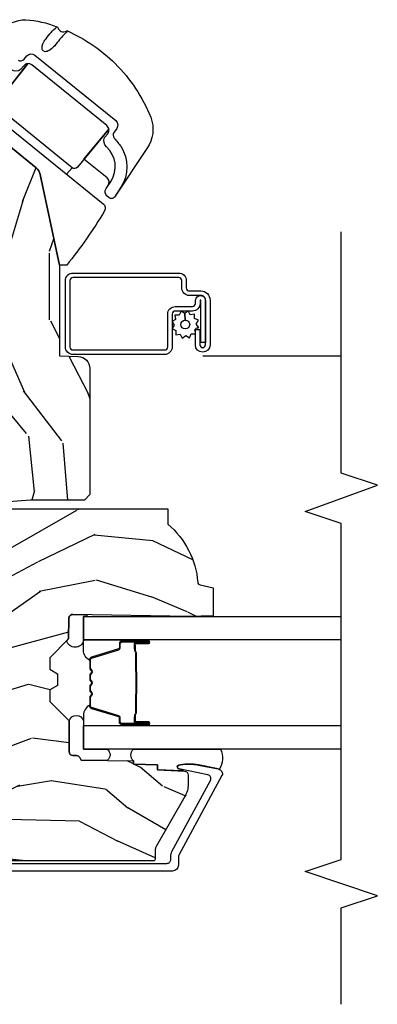
# Model space of a CAD drawing. Units: inches. Extents: x 0.6 to 63.2, y 1.8 to 39.3.
# Drawn here: x 8.8 to 10.7, y 18.8 to 23.8 of the extents above; entities that cross this region are included whole.
import ezdxf

# ---------------------------------------------------------------- set-up
doc = ezdxf.new("R2010")
doc.units = ezdxf.units.IN
doc.header["$MEASUREMENT"] = 0
for name, color, linetype in [('ZP-ANNO-MARK', 9, 'Continuous'), ('ZP-SECT-ALUM', 63, 'Continuous'), ('ZP-SECT-GLAS', 153, 'Continuous'), ('ZP-SECT-HDWR', 53, 'Continuous'), ('ZP-SECT-SCRN', 234, 'Screen'), ('ZP-SECT-SEAL', 8, 'Continuous'), ('ZP-SECT-WDHA', 11, 'Continuous'), ('ZP-SECT-WOOD', 104, 'Continuous'), ('ZP-SECT-WSTP', 40, 'Continuous')]:
    doc.layers.add(name, color=color, linetype=linetype)
doc.linetypes.add('Screen', pattern='A,0.0625,-0.09375,[133,ltypeshp.shx,S=0.0375,R=0,X=-0.0625,Y=0],-0.0625,0.03125', length=0.25)

# ---------------------------------------------------------------- blocks, each defined once
blk = doc.blocks.new('01CS AS RES C AW PF PT (11-16 IG) V J O')
at = {"layer": 'ZP-SECT-WDHA'}
h = blk.add_hatch(dxfattribs=at)
h.set_pattern_fill('WOOD3', color=256, scale=2, angle=73, pattern_type=2)
h.set_pattern_definition([(68.23640000000003, (-0.4960984339538755, 0.9931815090138869), (-8.34477137446781, -20.45396798290167), [0.240832, -23.842358]), (84.30990000000001, (-0.406803129701153, 1.216847216350558), (0.42636909446815, 8.235181511295936), [0.305942, -9.892097999999997]), (118, (-0.3764699036421177, 1.521280945422837), (-1.912610103781079, 0.5847435903937088), [0.226274, -2.602152]), (119.8476, (-0.4826991918405668, 1.721069179132562), (-20.50272857977592, 35.5476882888315), [0.4386339999999993, -43.4247899999999]), (85.9946, (-0.7010052023319134, 2.101519551432744), (-1.437476743240215, -18.38297247813528), [0.2668339999999993, -26.41649399999995]), (73, (-0.6823668444617823, 2.3677010902665), (-1.327866102480597, 2.497352921371544), [0.5, -1.5]), (63.53769999999998, (-0.5361809921004124, 2.845853468248023), (-4.836323452587551, -8.978306718050995), [0.24331, -11.922214]), (67.28939999999999, (-1.012503002173914, 1.151062229564168), (-7.175302374271586, -16.6287403265194), [0.200998, -19.898754]), (73, (-0.9349025661101038, 1.336475746662316), (-1.327866102480597, 2.497352921371544), [0.3, -1.7]), (101.3008, (-0.8471910546932832, 1.623367173451228), (-5.043499394239715, 24.54716094300748), [0.295296, -29.23435]), (125.125, (-0.9050570773001994, 1.912938448662799), (7.224071108844608, -10.57415813511433), [0.45607, -22.347438]), (112.2894, (-1.167462712124518, 2.285957594032637), (-6.054586024953073, 14.3993751268171), [0.2842539999999993, -28.14108799999996]), (79.34020000000001, (-1.275275793158868, 2.548971547194597), (2.76533439438243, 15.88561928555967), [0.362216, -17.748554]), (61.11129999999999, (-1.208274169697205, 2.904936127530206), (-13.92425483963839, -25.02229161617254), [0.38833, -38.444646]), (66.29019999999998, (-1.605411950870994, 1.332332686492264), (7.175289077572959, 16.62874768410002), [0.342344, -33.89214000000001]), (76.3665, (-1.467753381026739, 1.645781435330789), (7.44326367411108, 31.18650071420278), [0.340588, -33.718186]), (106.6901, (-1.387473096540269, 1.976772486452674), (0.7431255040166725, -4.409962367830814), [0.360556, -6.850547999999999]), (120.4895999999999, (-1.491022536316052, 2.322138254186128), (-15.19129255384613, 25.55825994297176), [0.325576, -32.232064]), (87.9314, (-1.656213902708181, 2.602694509631454), (0.6943551067665528, 22.79293410148564), [0.310484, -30.737866]), (73, (-1.645006771768407, 2.912975672798182), (-1.327866102480597, 2.497352921371544), [0.24, -1.759999999999999]), (60.00539999999999, (-1.574837562634947, 3.142488814229309), (9.087905524651106, 16.04400167334359), [0.266834, -26.416494]), (73, (0.0103156400016573, 1.486684078105241), (-1.327866102480597, 2.497352921371544), [0, -2]), (296.1524, (-0.1947117094648831, 1.842160921191712), (-18.00538888531858, 36.87554735843706), [0.4386340000000001, -43.42478999999999]), (279.5651, (-1.913988740113325, 2.03317529731219), (1.327869099233074, -2.497352076502218), [0.1788859999999996, -4.293249999999987]), (261.1301, (-1.884263832391916, 1.856776799980288), (-1.595852046107206, -12.06039967677669), [0.282842, -13.859292]), (229.8014, (-1.927875719475764, 1.577316600121733), (-6.748938448303023, -8.393559450670804), [0.152316, -15.07923]), (99.56509999999996, (-0.1947117094648831, 1.842160921191712), (-1.327869099233074, 2.497352076502219), [0.2236059999999999, -4.248529999999998]), (79.7098, (-0.2318678441166426, 2.062659042856594), (-3.350093459302556, -17.79822734718652), [0.342344, -33.89214000000001]), (62.87529999999996, (-0.1707136547494343, 2.399497528072934), (15.67848221527704, 30.76012413734089), [0.568858, -56.316992]), (62.69520000000002, (-0.285711387642003, 0.9288597339748889), (5.421060729349783, 10.89091849633434), [0.223606, -22.137072]), (88.5241, (-0.1831374223644815, 1.127551912097843), (-0.6943538178398221, -22.79293551970828), [0.37363, -36.989452]), (115.8789, (-0.1735140842606029, 1.501058794716811), (15.34964888471387, -31.88084594068392), [0.3821, -37.827846]), (107.6952, (-0.3402892434886198, 1.844840769614371), (-7.540852312839224, 23.21929303946757), [0.316228, -31.306548]), (82.4623, (-0.4364074563340524, 2.146106913014854), (1.01111154669365, 10.14779136076372), [0.364966, -11.80056]), (66.41809999999998, (-0.3885319279916501, 2.507918927444912), (-13.76583238823937, -31.34488541092399), [0.52345, -51.82155999999999]), (64.86989999999992, (-0.7638637656235261, 1.075045586336258), (-5.421068605812717, -10.89091361125097), [0.282842, -13.859292]), (84.30990000000001, (-0.6437474980626376, 1.331116049816998), (0.42636909446815, 8.235181511295936), [0.305942, -9.892097999999997]), (115.5104, (-0.6134142720035954, 1.63554977888927), (12.6938947911933, -26.88614988798455), [0.325576, -32.232064]), (118, (-0.7536321091820071, 1.929384695359402), (-1.912610103781079, 0.5847435903937088), [0.367696, -2.460732]), (90.35399999999983, (-0.9262547025044796, 2.2540405751377), (0.0487620292280573, -27.20289793979688), [0.335262, -33.190848]), (69.63350000000003, (-0.9283262325895123, 2.589295267518146), (-11.26852463519538, -30.01700107381326), [0.340588, -33.718186]), (55.89729999999996, (-0.8097937578645186, 2.908591450451126), (11.58525502309056, 17.37187083675603), [0.27203, -26.930912]), (64.2538, (-1.242016143605042, 1.221231438697621), (6.005821017315287, 12.80351945054413), [0.263058, -26.042834]), (87.9314, (-1.127747310138602, 1.458175807059106), (0.6943551067665528, 22.79293410148564), [0.310484, -30.737866]), (105.0054, (-1.116540179198828, 1.768456970225834), (2.814114219735262, -11.31727641611973), [0.37736, -18.490604]), (122.8991, (-1.214242184880163, 2.13294883307855), (18.43175097613515, -28.64036637139408), [0.49679, -49.18217999999999]), (88.94539999999999, (-1.484079046634832, 2.550067602781361), (-0.4263644116476313, -8.235181634652655), [0.291204, -14.269016]), (66.99100000000001, (-1.478719349789514, 2.841222670828827), (7.760042155334039, 18.54135163249375), [0.3821, -37.827846]), (49.80139999999996, (-1.329365911756354, 3.192923609905875), (6.748938448303025, 8.393559450670802), [0.152316, -15.07923]), (63.53769999999998, (-1.815798997182859, 1.396654461531269), (-4.836323452587551, -8.978306718050995), [0.24331, -11.922214]), (83.008, (-1.707377597810882, 1.614472734773485), (2.60695157870877, 22.20819262847393), [0.345254, -34.18010000000001]), (110.4054, (-1.665349503562936, 1.957158654084281), (-11.52445423798903, 30.71134915766887), [0.428018, -42.37384999999999]), (102.0546, (0.0980271514184779, 1.773575504894154), (-3.557234008732981, 15.72724097270063), [0.205912, -20.385348]), (83.78429999999999, (0.0550235826722627, 1.974947531439767), (-3.618064673815971, -32.35598179133584), [0.4275519999999993, -42.3275659999999]), (65.87499999999999, (0.1013153181787771, 2.399985265322065), (-6.00581031409047, -12.80352490518391), [0.483736, -15.64078])])
edge = h.paths.add_edge_path()
edge.add_line((1.315000000022138, -2.601204424703709), (1.236000000022123, -2.601204424703709))
edge.add_arc((0.90056021869553, -2.31955946602319), 0.4379996913772703, 274.5074822616444, 319.98220686173005, ccw=False)
edge.add_arc((0.9361611394561447, -2.771158065255731), 0.0149999999998835, 94.50748226165084, 168.0000000017996)
edge.add_line((0.9214889254451534, -2.768039389893949), (0.9070000000221013, -2.836204424703709))
edge.add_line((0.9070000000221013, -2.836204424703709), (0.7609167479994241, -2.836204424703709))
edge.add_line((0.7609167479994241, -2.836204424703709), (0.7587348648833939, -2.711204424703552))
edge.add_line((0.7587348648833939, -2.711204424703552), (0.7692515946028636, -2.108701382594112))
edge.add_arc((0.7492546406997356, -2.108352334465362), 0.0200000000000002, 358.9999999999856, 448.9999999999856)
edge.add_line((0.7496036888284863, -2.088355380562234), (0.6427564930596219, -2.086490355822689))
edge.add_line((0.6427564930596219, -2.086490355822689), (0.5449705621732193, -1.988704424703328))
edge.add_line((0.5449705621732193, -1.988704424703328), (0.4849705621732455, -1.988704424703328))
edge.add_line((0.4849705621732455, -1.988704424703328), (0.4612992011364696, -2.029704424703325))
edge.add_line((0.4612992011364696, -2.029704424703325), (0.4012992011364674, -2.029704424703325))
edge.add_line((0.4012992011364674, -2.029704424703325), (0.3776278400996915, -1.988704424703328))
edge.add_line((0.3776278400996915, -1.988704424703328), (0.3176278400997177, -1.988704424703328))
edge.add_line((0.3176278400997177, -1.988704424703328), (0.217627836112058, -2.088704428690988))
edge.add_line((0.217627836112058, -2.088704428690988), (0.0583368946242828, -2.088704428690988))
edge.add_arc((0.058336894624283, -2.108704428690992), 0.020000000000004, 90.00000000000044, 178.9999999999934)
edge.add_line((0.0383399407211513, -2.108355380562244), (0.0380007796535935, -2.127785905109249))
edge.add_arc((0.0180038257504671, -2.127436856980506), 0.0199999999999985, 300.0000000000024, 359.0000000000084, ccw=False)
edge.add_line((0.0280038257504671, -2.144757365056193), (0.0150823353221341, -2.15221759103332))
edge.add_line((0.0150823353221341, -2.15221759103332), (0.0103696976106562, -2.422204424703721))
edge.add_line((0.0103696976106562, -2.422204424703721), (-0.0056303023893491, -2.422204424703721))
edge.add_line((-0.0056303023893491, -2.422204424703721), (-0.0100292435785789, -2.548173618775031))
edge.add_line((-0.0100292435785789, -2.548173618775031), (-0.0363915736087535, -2.548173618775031))
edge.add_line((-0.0363915736087535, -2.548173618775031), (-0.0418815234720924, -2.687232243371923))
edge.add_arc((-0.0618659554448147, -2.686443270160835), 0.0200000000000045, 269.9999999999968, 357.7391716017054, ccw=False)
edge.add_line((-0.0618659554448158, -2.706443270160839), (-0.1108390719106467, -2.706443270160832))
edge.add_arc((-0.1108390719106528, -2.581443270160824), 0.125000000000008, 240.0000000000054, 270.0000000000028, ccw=False)
edge.add_line((-0.1733390719106467, -2.689696445633892), (-0.4321283075561837, -2.540284410770567))
edge.add_arc((-0.4476283075561869, -2.567131198287881), 0.0309999999999988, 59.99999999999204, 90.00000000027546)
edge.add_line((-0.4476283075563359, -2.536131198287883), (-0.4969999999783142, -2.536131198288131))
edge.add_arc((-0.4969999999783623, -2.526131198288132), 0.0099999999999993, 179.9999999999669, 270.0000000002761, ccw=False)
edge.add_line((-0.5069999999783619, -2.526131198288126), (-0.506999999977964, -1.156036946176008))
edge.add_arc((-0.4132499999778668, -1.156036946176032), 0.0937500000000972, 132.8030407179154, 179.9999999999859, ccw=False)
edge.add_arc((-0.4081674785054034, -1.150954424703571), 0.0937499999999161, 89.99999999999221, 137.1969592791618, ccw=False)
edge.add_line((-0.4081674785053906, -1.057204424703655), (-0.3415581707920694, -1.05720442470357))
edge.add_arc((-0.3415581707920579, -1.067204424703571), 0.0100000000000011, 1.9999999999869829, 90.00000000006548, ccw=False)
edge.add_line((-0.3315642625218658, -1.066855429736548), (-0.3273266622405728, -1.188204424703563))
edge.add_line((-0.3273266622405728, -1.188204424703563), (-0.1484380815480435, -1.188204424703563))
edge.add_line((-0.1484380815480435, -1.188204424703563), (-0.1453086146881475, -1.277820631258123))
edge.add_line((-0.1453086146881475, -1.277820631258123), (-0.1639999577221545, -1.296511974247493))
edge.add_line((-0.1639999577221545, -1.296511974247493), (-0.1432325889632295, -1.337270230344962))
edge.add_line((-0.1432325889632295, -1.337270230344962), (-0.1409999577221512, -1.401204424703507))
edge.add_line((-0.1409999577221512, -1.401204424703507), (-0.0589999999778712, -1.401204424703507))
edge.add_line((-0.0589999999778712, -1.401204424703507), (-0.0537613528473244, -1.251189195379694))
edge.add_line((-0.0537613528473244, -1.251189195379694), (-0.0278888654485456, -1.226204424703567))
edge.add_line((-0.0278888654485456, -1.226204424703567), (0.1597312141542488, -1.226204424703567))
edge.add_line((0.1597312141542488, -1.226204424703567), (0.1620000000226796, -1.291173951476544))
edge.add_line((0.1620000000226796, -1.291173951476544), (0.6780000000226707, -1.291173951476544))
edge.add_line((0.6780000000226707, -1.291173951476544), (0.6802687858911014, -1.226204424703567))
edge.add_line((0.6802687858911014, -1.226204424703567), (1.315000000022138, -1.226204424703567))
edge.add_line((1.315000000022138, -1.226204424703567), (1.315000000022138, -2.601204424703709))
h = blk.add_hatch(dxfattribs=at)
h.set_pattern_fill('WOOD3', color=256, scale=2, angle=170, pattern_type=2)
h.set_pattern_definition([(165.2364, (2.134194026026719, 0.0636436715538764), (21.31847901549633, -5.789859065948551), [0.240832, -23.842358]), (181.3099, (1.901313128857125, 0.1250153892541874), (-8.225759038695628, -0.5804251597106893), [0.3059419999999993, -9.892097999999978]), (215, (1.595451912293455, 0.1180213773735375), (-0.3472964628043537, -1.96961611551987), [0.226274, -2.602152]), (216.8476, (1.410098963384783, -0.011764154681714), (-32.78406714079374, -24.68207778133389), [0.4386340000000001, -43.42478999999999]), (182.9945999999999, (1.059089220627711, -0.2748081823455379), (18.42113293576037, 0.8135587761682705), [0.266834, -26.416494]), (170, (0.792620314184518, -0.2887481213328726), (-2.316911861358276, -1.622319150690555), [0.4999999999999993, -1.499999999999997]), (160.5377, (0.3002164376784151, -0.2019240324994058), (9.500783344918702, -3.706093886339545), [0.24331, -11.922214]), (164.2894000000001, (2.040424010086582, -0.4681525150727169), (17.37924160681557, -5.095285093198484), [0.200998, -19.898754]), (170, (1.846935423037479, -0.4137267244790764), (-2.316911861358276, -1.622319150690555), [0.2999999999999993, -1.699999999999997]), (198.3008, (1.551493097133814, -0.3616322711790048), (-23.74954216806198, -7.997452301142773), [0.295296, -29.23435]), (222.125, (1.271132336477265, -0.4543568304073063), (9.614947161107517, 8.458889687255558), [0.45607, -22.347438]), (209.2894, (0.9328728216737545, -0.7602661317449702), (-13.55417594471107, -7.764298450998116), [0.284254, -28.141088]), (176.3402, (0.6849584440310253, -0.8993289282004326), (-16.10421977526048, 0.8087520192303598), [0.362216, -17.748554]), (158.1113, (0.3234817258399545, -0.8762078943608315), (26.53271904359165, -10.77101530580106), [0.38833, -38.444646]), (163.2902, (1.932762139933075, -1.078733321940276), (-17.37924728909397, 5.095270998947913), [0.342344, -33.89214000000001]), (173.3665, (1.604873431015604, -0.98030063141303), (-31.86114692379661, 3.587104350246542), [0.340588, -33.718186]), (203.6901, (1.266565831438114, -0.9409564060665189), (4.286526959831395, 1.275025577407217), [0.360556, -6.850547999999999]), (217.4896, (0.9363938700010692, -1.085823503368885), (-23.51639970003244, -18.19282732060551), [0.325576, -32.232064]), (184.9314, (0.67806060169832, -1.283974765005098), (-22.70765962799548, -2.088580424131212), [0.310484, -30.737866]), (170, (0.3687264215813002, -1.310664931945993), (-2.316911861358276, -1.622319150690555), [0.2399999999999997, -1.759999999999997]), (157.0053999999999, (0.1323725608583715, -1.268989369305927), (-17.03194919702135, 7.064893705450891), [0.266834, -26.416494]), (170, (1.582653599565901, 0.506140177731524), (-2.316911861358276, -1.622319150690555), [0, -1.999999999999997]), (33.15240000000008, (1.25481297542241, 0.25931934157461), (-34.4063776990759, -22.36517819120654), [0.4386340000000001, -43.42478999999999]), (16.5651, (1.274749554352538, -1.470421255399571), (2.316910657574221, 1.622322022142024), [0.178886, -4.293249999999999]), (358.1301, (1.446210649047841, -1.419420343585301), (12.1649887274718, -0.1141638171402071), [0.282842, -13.859292]), (326.8014, (1.728902746997931, -1.428649523211547), (9.1534838287124, -5.675715305441999), [0.152316, -15.07923]), (196.5651, (1.25481297542241, 0.25931934157461), (-2.316910657574222, -1.622322022142024), [0.2236059999999997, -4.248529999999989]), (176.7098, (1.040486607053281, 0.1955682018067648), (18.0738357497184, -1.156064090092352), [0.342344, -33.89214000000001]), (159.8753000000001, (0.6987060439224422, 0.2152162720930448), (-32.44156916969214, 11.81290105467157), [0.568858, -56.316992]), (159.6952, (2.172396625113449, 0.2803013772165599), (-11.47040035302123, 4.05338387850278), [0.2236059999999997, -22.13707199999996]), (185.5241, (1.962684846557436, 0.3578962864237809), (22.70766087856624, 2.088581876288338), [0.37363, -36.989452]), (212.8789, (1.590789237706346, 0.3219288550826604), (29.77255931841605, 19.12053269156008), [0.3821, -37.827846]), (204.6952, (1.269894540669525, 0.1145003290462228), (-22.12722123007477, -10.31436394025576), [0.316228, -31.306548]), (179.4623, (0.9825878529063061, -0.0176165403025692), (-10.19537476309, -0.2331297955978164), [0.364966, -11.80056]), (163.4181, (0.6176381711619002, -0.0141916615232134), (32.78887834283088, -9.843243356947559), [0.52345, -51.82155999999999]), (161.8698999999999, (2.085572536279983, -0.2121024992895428), (11.4703964642499, -4.053392291597658), [0.282842, -13.859292]), (181.3099, (1.816772292543234, -0.1240886994223018), (-8.225759038695628, -0.5804251597106893), [0.3059419999999993, -9.892097999999978]), (212.5104, (1.510911075979564, -0.131082711302966), (25.13874798031408, 15.8758738578798), [0.3255759999999999, -32.232064]), (215, (1.236354616169904, -0.3060648543255837), (-0.3472964628043537, -1.96961611551987), [0.367696, -2.460732]), (187.354, (0.9351560741933298, -0.5169663439153567), (26.99418906715191, 3.363597875096817), [0.3352619999999993, -33.19084799999991]), (166.6335000000001, (0.6026527754627296, -0.5598797023631619), (31.16654659806278, -7.526378549481373), [0.340588, -33.718186]), (152.8972999999999, (0.2712911029919098, -0.4811431668961604), (-18.65427096867755, 9.381801796357342), [0.27203, -26.930912]), (161.2537999999999, (1.998748447446516, -0.7045063757956456), (-13.44000942209144, 4.400698029470009), [0.2630579999999993, -26.04283399999996]), (184.9314, (1.749644358770012, -0.6199655394817541), (-22.70765962799548, -2.088580424131212), [0.310484, -30.737866]), (202.0054, (1.440310178652993, -0.6466557064226492), (10.8899649016545, 4.172367285044429), [0.37736, -18.490604]), (219.8991, (1.090442062155702, -0.7880498401716665), (26.18062003425595, 21.78474614393879), [0.49679, -49.18217999999999]), (185.9454, (0.7093172736783658, -1.10670936946289), (8.225758590440604, 0.5804298226595761), [0.291204, -14.269016]), (163.991, (0.4196792486215913, -1.136872499957135), (-19.34885845132704, 5.442577628555255), [0.3821, -37.827846]), (146.8014000000001, (0.0523982295836305, -1.031493882323204), (-9.153483828712398, 5.675715305442), [0.152316, -15.07923]), (160.5377, (1.894559540846358, -1.29539102760296), (9.500783344918702, -3.706093886339545), [0.24331, -11.922214]), (180.008, (1.6651516072301, -1.214323154842418), (-22.36036360548723, -0.1189780968844976), [0.345254, -34.18010000000001]), (207.4054, (1.319898080545939, -1.214371239616397), (-29.07795374707081, -15.18132466061387), [0.428018, -42.37384999999999]), (199.0546, (1.287211273662251, 0.5582346310316098), (-15.17649473040698, -5.447387456773114), [0.205912, -20.385348]), (180.7843, (1.092581060353353, 0.4910105277104293), (32.55573637576239, 0.3521060877535538), [0.4275519999999994, -42.32756599999991]), (162.875, (0.6650699498748766, 0.4851581420895741), (13.44001353167818, -4.400686741272037), [0.483736, -15.64078])])
edge = h.paths.add_edge_path()
edge.add_line((1.36098898431436, -2.169656324104451), (1.36098898431436, -1.889184728113775))
edge.add_line((1.36098898431436, -1.889184728113775), (1.329399278885546, -1.474792086843663))
edge.add_line((1.329399278885546, -1.474792086843663), (1.397881604202382, -1.474792086843663))
edge.add_line((1.397881604202382, -1.474792086843663), (1.460249421689724, -1.474792086843663))
edge.add_line((1.460249421689724, -1.474792086843663), (1.469652403439269, -1.205525919849165))
edge.add_line((1.469652403439269, -1.205525919849165), (1.501734287837038, -1.174544804211564))
edge.add_line((1.501734287837038, -1.174544804211564), (1.545176848480338, -1.174544804211564))
edge.add_line((1.545176848480338, -1.174544804211564), (1.547027649263398, -1.227544804211561))
edge.add_line((1.547027649263398, -1.227544804211561), (2.06571911008325, -1.227544804211561))
edge.add_line((2.06571911008325, -1.227544804211561), (2.070433413964636, -1.09254480421157))
edge.add_line((2.070433413964636, -1.09254480421157), (3.083234465181959, -1.09254480421157))
edge.add_line((3.083234465181959, -1.09254480421157), (3.088193214449788, -1.234544804211566))
edge.add_line((3.088193214449788, -1.234544804211566), (3.143195873897113, -1.234544804211566))
edge.add_line((3.143195873897113, -1.234544804211566), (3.249195873897107, -1.227544804211561))
edge.add_line((3.249195873897107, -1.227544804211561), (3.249195873897107, -1.696755953665345))
edge.add_line((3.249195873897107, -1.696755953665345), (3.247083275127025, -1.704640279611282))
edge.add_arc((3.187195873897118, -1.688593498814954), 0.0619999999999779, 321.0066450706403, 345.00000000002154, ccw=False)
edge.add_line((3.23538344841134, -1.727605774606473), (3.081670254419492, -1.917470780915735))
edge.add_arc((3.033482679905273, -1.878458505124197), 0.0619999999999872, 282.11262292587526, 321.0066450706245, ccw=False)
edge.add_line((3.046492386344212, -1.939078201084925), (2.577195873896641, -2.03979480421195))
edge.add_line((2.577195873896641, -2.03979480421195), (2.1081958738975, -2.03979480421195))
edge.add_line((2.1081958738975, -2.03979480421195), (2.104837761093989, -2.135958573006107))
edge.add_arc((2.042875529818803, -2.133794804210547), 0.0620000000000022, 269.9999999999975, 357.9999999999963, ccw=False)
edge.add_line((2.0428755298188, -2.195794804210549), (1.389195873897506, -2.195794804210549))
edge.add_line((1.389195873897506, -2.195794804210549), (1.36098898431436, -2.169656324104451))
at = {"layer": 'ZP-SECT-ALUM'}
blk.add_lwpolyline([(-0.5199999999695653, -1.047204424704273), (-0.5199999999695937, -2.596131198288771, 0.4142135623741428), (-0.4999999999695124, -2.616131198288781), (-0.4830712139421341, -2.616131198288738, -0.124999710200582), (-0.4592132759289261, -2.622190342655682), (-0.0906834753342825, -2.822285698375947, 0.5040534534700868), (-0.061541653951986, -2.808695967218637), (-0.0309340805412948, -2.658225558349739, -0.8280232348317191), (-0.0112866799223301, -2.658482382121048), (-0.0097212971279337, -2.66736010910297, -0.0940779974184417), (-0.0109401581690865, -2.760604792218229), (-0.0314249544721808, -2.861310445487459, -0.1923187313348922), (-0.0440407665518823, -2.880538051237974, -0.2841860346584033), (-0.0650433543342448, -2.8817228754594), (-0.4782996263390463, -2.657343027162295, 0.1249997101997884), (-0.4830712139416509, -2.656131198288915), (-0.5289999463600115, -2.656131198288915, -0.4142135623731064), (-0.5599999999695858, -2.625131144679341), (-0.5599999999695858, -1.047204424704273, -0.414213562373096)], format="xyb", dxfattribs=at)
at = {"layer": 'ZP-SECT-ALUM', "flags": 128}
blk.add_lwpolyline([(2.176867583213251, -2.796294804211967), (2.176867583213251, -2.772784804211951), (2.394522583213245, -2.772784804211951, 1.000000000011092), (2.394522583213202, -2.768294804211947), (2.379367583213152, -2.768294804211947, -0.4142135623739757), (2.339867583213234, -2.728794804211943), (2.339867583213234, -2.639794804211945, 0.4142135623737483), (2.3238675832132, -2.623794804211939), (2.1543675832132, -2.623794804211939, -0.4142135623733058), (2.114867583213239, -2.58429480421195), (2.114867583213225, -2.109294804211955, -0.4142135623730182), (2.154367583213229, -2.069794804211952), (2.497367583213232, -2.069794804211952, -0.4142135623731742), (2.536867583213236, -2.109294804211955), (2.536867583213236, -2.657294804211957, -0.4142135623735918), (2.497367583213204, -2.696794804211933), (2.459867583213153, -2.696794804211961, 0.4142135623740537), (2.443867583213233, -2.712794804211938), (2.443867583213219, -2.772794804211955, -0.4142135623732364), (2.396867583213193, -2.819794804211952), (2.164867583213236, -2.819794804211952, -0.9999999999999998), (2.164867583213236, -2.743794804211944), (2.244867583213249, -2.743794804211944), (2.244867583213235, -2.767294804211957), (2.164867583213236, -2.767294804211957, 0.9999999999988366), (2.164867583213194, -2.796294804211939), (2.39686758321325, -2.796294804211953, 0.414213562373308), (2.420367583213234, -2.772794804211955), (2.420367583213234, -2.712794804211938, -0.4142135623728671), (2.459867583213195, -2.673294804211948), (2.497367583213247, -2.673294804211948, 0.4142135623734528), (2.513367583213238, -2.657294804211943), (2.513367583213238, -2.109294804211941, 0.414213562373941), (2.497367583213204, -2.09329480421195), (2.154367583213144, -2.09329480421195, 0.4142135623743961), (2.138367583213238, -2.109294804211941), (2.138367583213224, -2.58429480421195, 0.414213562372484), (2.1543675832132, -2.600294804211955), (2.323867583213242, -2.600294804211955, -0.414213562373161), (2.363367583213232, -2.639794804211945), (2.363367583213232, -2.728794804211943, 0.41421356237313), (2.379367583213237, -2.744794804211963), (2.394522583213245, -2.744794804211963, -1.000000000000965), (2.394522583213202, -2.796284804211936), (2.176867583213152, -2.79628480421195)], format="xyb", close=True, dxfattribs=at)
at = {"layer": 'ZP-SECT-ALUM'}
for points in [[(0.1989848649316492, -2.361903492331208), (0.1989848649316492, -2.500999222784912, 0.9999999999999998), (0.2120393293699614, -2.500999222784912), (0.2120393293699614, -2.435216907379583, -0.416771853806601), (0.217104646021685, -2.430195602235357), (0.2391568358338283, -2.430207461462117), (0.2391962740636906, -2.425688286872485), (0.2171440842387007, -2.42567642757632, 0.4201263052796784), (0.2075206046060067, -2.435325846533714), (0.2075206046076552, -2.501108161937011, -1.002725458719853), (0.2035042124615849, -2.500879352034047), (0.2035042124615849, -2.361903493134647, -0.4142135623730951), (0.2110364570058074, -2.354371248590439), (0.2329315186734426, -2.354371248638784, 0.3298022794591096), (0.2439760968541442, -2.346197095621022), (0.2869359470495603, -2.205681756833712, -0.3295046441653758), (0.2936570360944053, -2.200713025127214), (0.3402108057586837, -2.200713027236247, -0.1722806760177123), (0.3433777419944839, -2.201837609424089), (0.3517226274766152, -2.208619313872389, 0.3551009731072325), (0.3637569853440503, -2.208619313905415), (0.3721018708598329, -2.201837609388576, -0.1722806760177125), (0.3752688071329224, -2.200713027236247), (0.3974558642947521, -2.200713027236247, -0.172280676017769), (0.4006228005305524, -2.201837609424089), (0.4089676860126837, -2.208619313872389, 0.3551009731072325), (0.4210020438801188, -2.208619313905415), (0.4293469293958446, -2.201837609388604, -0.1722806760200315), (0.4325138656689909, -2.200713027236247), (0.4547009228307637, -2.200713027236247, -0.1722806760198614), (0.4578678590666208, -2.201837609424089), (0.4662127445487521, -2.208619313872389, 0.355100973105933), (0.4782471024161872, -2.208619313905415), (0.486591987931913, -2.201837609388604, -0.1722806760200315), (0.4897589242050593, -2.200713027236247), (0.5360183130557808, -2.200713027236247, -0.3414369539308265), (0.5430518824456563, -2.205674024008303), (0.5860139042078636, -2.346196465564389, 0.3300455906606043), (0.5970395495190424, -2.354364097678313), (0.6189399920213142, -2.354364097678313, -0.4142135623730951), (0.6264722365655367, -2.361896342222536), (0.6264722364814653, -2.500998263779536, -0.9651260379546007), (0.6224461857737716, -2.501141204791125), (0.6224461857887782, -2.435359848413554, 0.4211752697164891), (0.6128237325221058, -2.425676999995872), (0.5907718850023862, -2.425688859253284), (0.5908113183111432, -2.43020746149277), (0.6128631657530442, -2.430195602219967, -0.416771853806601), (0.6179284823821442, -2.435216907379583), (0.6179284823082476, -2.500998263779536, 0.9999999999999998), (0.6309848649316514, -2.500998263779536), (0.6309848649316514, -2.361903060482518, 0.4142135623730951), (0.6189332736609181, -2.34985146921177), (0.5970395495190424, -2.34985146921177, -0.3297505471402869), (0.5903329325800151, -2.344888833820945), (0.5473709107354418, -2.204366392209252, 0.3297505471402651), (0.5363261248656565, -2.196193680509722), (0.4897589242050593, -2.196193680509722, 0.1722806760197857), (0.4837417452860926, -2.198330386599195), (0.475396859703519, -2.205112091147924, -0.3551009731077703), (0.4690629871945724, -2.20511209108298), (0.4607181016788467, -2.198330386666611, 0.1722806760197489), (0.4547009228307637, -2.196193680509722), (0.4325138656689909, -2.196193680509722, 0.1722806760185973), (0.426496686750081, -2.198330386599167), (0.4181518011674506, -2.205112091147924, -0.3551009731077703), (0.411817928658504, -2.20511209108298), (0.4034730431427782, -2.198330386666611, 0.1722806760185973), (0.3974558642947521, -2.196193680509722), (0.3752688071329793, -2.196193680509722, 0.1722806760185973), (0.3692516282140126, -2.198330386599167), (0.3609067426313821, -2.205112091147924, -0.3551009731077703), (0.3545728701224355, -2.20511209108298), (0.3462279846067098, -2.198330386666611, 0.1722806760185609), (0.3402108057586837, -2.196193680509722), (0.2936570360944053, -2.196193680509722, 0.3297505471402229), (0.2826122501306578, -2.204366392204917), (0.239653593287219, -2.34487782750844, -0.3297505471402911), (0.2329315186734426, -2.349851901111918), (0.2110364562023825, -2.349851901060461, 0.4142135623730951)], [(0.4710772736376861, -2.437990673922669, -0.0737101296872465), (0.4650510938832007, -2.438744005309544), (0.3645233032367194, -2.438744005309544, -0.073710129675381), (0.3584971234842236, -2.437990673915265, 0.0737198097653179), (0.3524717119659293, -2.437237556400702), (0.2602507383320223, -2.437237556400702, -0.1259206135141558), (0.2541859630025307, -2.434697230272007, 0.1392687590281436), (0.2477965787696554, -2.432216060037887), (0.2176676005927653, -2.432216060037887), (0.2176676005927653, -2.43020746149277), (0.2477965787952918, -2.430207461449796, -0.1435916317222678), (0.2554002835426878, -2.43309748994045, 0.1226443886257352), (0.2604038071936863, -2.435228957855571), (0.3524493154820014, -2.435228957855571, -0.0734608770266315), (0.359035802473695, -2.436055656336179, 0.0740101665154778), (0.3644998310288905, -2.436735406764427), (0.4650745660908591, -2.436735406764427, 0.0740106864415339), (0.470538557384284, -2.436055666701733, -0.073460449085442), (0.4771250816381461, -2.435228957855571), (0.569170589926177, -2.435228957855571, 0.1218042964113589), (0.5741443441498469, -2.433119892693824, -0.1322005262836391), (0.5813752500585743, -2.43020746149277), (0.6115042282354644, -2.43020746149277), (0.6115042282354644, -2.432216060037887), (0.5813752500585743, -2.432216060037887, 0.1249845848041735), (0.5753494544870428, -2.434726808121169, -0.1249845745311431), (0.569323658787841, -2.437237556400702), (0.4771026851539908, -2.437237556400702, 0.0737198097497836)]]:
    blk.add_lwpolyline(points, format="xyb", close=True, dxfattribs=at)
at = {"layer": 'ZP-SECT-GLAS', "flags": 128}
for points in [[(0.0712348649529382, -3.5), (0.0712348649529382, -2.163704428691062), (0.1932348649529381, -2.163704428691062), (0.1932348649529381, -3.5)], [(0.6367348649529383, -3.5), (0.6367348649529383, -2.163704428691062), (0.7587348649529382, -2.163704428691062), (0.7587348649529382, -3.5)]]:
    blk.add_lwpolyline(points, dxfattribs=at)
at = {"layer": 'ZP-SECT-HDWR'}
blk.add_line((3.048070402233619, -2.076380258518838), (3.082389729167928, -2.104173140898623), dxfattribs=at)
blk.add_lwpolyline([(3.511532473465848, -1.504040142152589), (2.8951581753779, -2.265212418495991, -0.3561818189696951), (2.858028620523597, -2.27296279181192, -0.0318198921442514), (2.57719619020446, -2.076509723675741), (2.577195873896641, -2.03979480421195), (3.046492386344212, -1.939078201084925, 0.1713553956914139), (3.081670254419492, -1.917470780915735), (3.23538344841134, -1.727605774606473, 0.1329343892967449), (3.249195873896638, -1.696794804211947), (3.249195873896638, -0.917260662888779), (3.279195873895531, -0.9172604044316159), (3.433645190796539, -1.047630935671705, -0.0910507456949129), (3.476457626396964, -1.101269716886704, -0.1458400447962173), (3.498272345968828, -1.207584790263652), (3.487252955427209, -1.333549499509786, 0.1433137546102624), (3.514798348294263, -1.471250969670165, -0.2991725485259098), (3.511532473465848, -1.504040142152589)], format="xyb", close=True, dxfattribs=at)
for points in [[(3.638353565748246, -1.824194591992039, 0.3448024108967021), (3.644147846994954, -1.855579560436936), (3.662360242942227, -1.870324604111843, -0.3495024087163911), (3.665225182335063, -1.912071878828612), (3.326219971906851, -2.330750396617546, -0.3495024087164285), (3.2847898971238, -2.33663186985747), (3.266575084663401, -2.321881638264969, 0.3448024108967636), (3.234671323723603, -2.322741857626297, -0.0222345546650834), (3.191362579527947, -2.3584959583157, -0.289884455127773), (2.981289059246151, -2.357981350857073), (2.930290062097, -2.323654362586424, -0.4406890164253068), (2.926300401890969, -2.296929311857923), (2.93431583918506, -2.287029184537942, -0.3889246175358338), (2.974400603945113, -2.281037923424193), (3.012043556584501, -2.306464029743722, 0.3669175899101036), (3.189872330372438, -2.282830409695264, -0.3028871925837386), (3.237938619133998, -2.272951539456045), (3.257930500960597, -2.289139528351199, 0.4142227559886944), (3.300120557371172, -2.284703064774163), (3.614756158318712, -1.896121523853494, 0.4142132917531295), (3.610319733723329, -1.853931463343855), (3.590331690069774, -1.837746361585558, -0.3028871925837567), (3.589997172038124, -1.788676530831821, 0.1693208271725745)], [(3.79255362401615, -1.734668806023293, -0.200677199785815), (3.848658374934245, -1.864075607427793, -0.0799757686861661), (3.811759373348465, -2.026262753352227, -0.2768035695345725), (3.807933721130652, -2.030387555868614, 0.5028453017671897), (3.789956728935962, -2.075357220039407, -0.0990745994641537), (3.790320988318356, -2.080073847659022, -0.0924462186442604), (3.621840049845687, -2.327461696067402, -0.1024103334526387), (3.343073997554199, -2.512204250431523, -0.2488734813940198), (3.181764641417316, -2.492445507436372), (2.930290062097, -2.323654362586424, -0.4398582456422896), (2.926300401890969, -2.296929311857923), (2.93431583918506, -2.287029184537942, -0.3888056636545855), (2.974400603945113, -2.281037923424193), (2.990850462915105, -2.292130132575977, 0.363299255559721), (3.028910537774706, -2.286242616488394), (3.126068596502477, -2.166248633135666), (3.281009912406048, -2.295398138230694), (3.085129316438894, -2.13212417944608, -0.4101046349202059), (3.082389729167928, -2.104173140898623), (3.392904609056941, -1.720714083467598, -0.4101346299222738)], [(3.420815941387516, -1.7175834657574), (3.621851838942546, -1.875760335402503, -3.06058013114e-05), (3.420815941387516, -1.7175834657574)], [(3.281009912406048, -2.295398138230694), (3.085129316438894, -2.13212417944608, -0.410106391273602), (3.082389729167928, -2.104173140898623), (3.392904609056941, -1.720714083467598, -0.4101346299222037), (3.420815941387516, -1.7175834657574), (3.621851838942546, -1.875760335402503)], [(3.790320988318356, -2.080073847659022, 0.0125636471004599), (3.745783503145077, -2.039895575291467, -0.0054178229531575), (3.713762577973056, -2.014190547560858, -0.0577012615597905), (3.692663488843066, -1.99072709059726, -0.1085786103237138), (3.683375753678319, -1.969061962771391, -0.5193183064441699), (3.702633795570406, -1.948687027547734, -0.0907963353409853), (3.722942791063232, -1.953414438380448, -0.0572039162834716), (3.750243327699493, -1.969249521138237, -0.0622960390836977), (3.811759373348465, -2.026262753352227, 5.539056306374829)]]:
    blk.add_lwpolyline(points, format="xyb", dxfattribs=at)
at = {"layer": 'ZP-SECT-SCRN'}
blk.add_line((2.107967583213302, -2.781794804211951), (2.107967583213249, -3.5), dxfattribs=at)
at = {"layer": 'ZP-SECT-SEAL'}
for points in [[(0.071234864952956, -2.287211007868521, -0.4769578525313016), (0.0127260164663596, -2.287211007868521), (0.0150823353220915, -2.15221759103332), (0.02800382575046, -2.144757365056193, 0.2632780284372615), (0.0380007796535722, -2.127785905109249), (0.0383399407211584, -2.108355380562244, -0.4091108014277212), (0.0583368946242615, -2.088704428690988), (0.2176278361120296, -2.088704428690988, -0.7546457805518757), (0.2176278361118804, -2.163704428691062), (0.0712348649529417, -2.163704428691076)], [(0.768005677773175, -2.180079909962415, -0.212154720482005), (0.7587348649529418, -2.179743785439896), (0.7587348649529382, -2.163704428691062), (0.6335348648833872, -2.163704428690991, -0.7881782583879863), (0.632928613739324, -2.076662476478986), (0.6427564930595793, -2.086490355822704), (0.7496036888284437, -2.088355380562248, -0.414213562373096), (0.7692515946028209, -2.108701382594119)], [(0.2826122501306578, -2.204366392204917, -0.3297505471402128), (0.2936570360944053, -2.196193680509722), (0.2997855511391858, -2.196193680509722, 0.2670543046207723), (0.24554679874851, -2.163704428691062), (0.1932348649529381, -2.163704428691062), (0.1932348649528812, -2.380033593426645), (0.1989848649317061, -2.380033593426645), (0.1989848649316492, -2.361903492331208, -0.4142135623730951), (0.2110364562023825, -2.349851901060461), (0.2329315186734426, -2.349851901111918, 0.329750547140257), (0.239653593287219, -2.34487782750844)], [(0.5473574797326429, -2.204365960356227, 0.3297505471402128), (0.5363126937688955, -2.196193248661032), (0.5301841787241149, -2.196193248661032, -0.2670543046207723), (0.5844229311147906, -2.163703996842372), (0.6367348649529383, -2.163704428691062), (0.6367348649529952, -2.380033593426645), (0.6309848649315946, -2.380033161577955), (0.6309848649316514, -2.361903060482518, 0.4142135623730951), (0.6189332736609181, -2.34985146921177), (0.597038211189858, -2.349851469263228, -0.329750547140257), (0.5903161365760817, -2.34487739565975)], [(0.1932348649528812, -2.380033593426645), (0.1989848649316492, -2.380033593426645), (0.1989848649316492, -2.500999222784912, 0.163410974432444), (0.2003076573719529, -2.504938584031492), (0.1932348649528812, -2.504938584031492)], [(0.6367339058178736, -2.380033593513815), (0.6309839058391056, -2.380033593513815), (0.6309839058391056, -2.500999222872081, -0.163410974432444), (0.629661113398802, -2.504938584118661), (0.6367339058178736, -2.504938584118661)], [(0.0712348649529648, -2.874373480264281, -0.2510013152503153), (-0.0334644027456719, -2.867698300766434, 0.0542358703768267), (-0.0314249544647112, -2.861310445474899), (-0.0106620294799367, -2.759237479064154, 0.0926495254253784), (-0.009721297133467, -2.667360109105857), (-0.0112866799253819, -2.658482382121448, 0.828023234831685), (-0.0309340805443181, -2.658225558350125), (-0.034442659122595, -2.675474140797504, -1.083221448525134), (-0.0413848031433641, -2.674650480797879), (-0.036391573608773, -2.548173618775024), (-0.0100292435785772, -2.548173618775024), (-0.0056303023893403, -2.422204424703707), (0.010369697610658, -2.422204424703707, -0.40339979243811), (0.0712348649529648, -2.422204424703735)]]:
    blk.add_lwpolyline(points, format="xyb", close=True, dxfattribs=at)
at = {"layer": 'ZP-SECT-WOOD', "linetype": 'Continuous'}
for points in [[(1.315000000022138, -1.226204424703567), (1.315000000022138, -2.601204424703709), (1.236000000022123, -2.601204424703709, -0.2010665912418303), (0.9349823002172428, -2.756204459067078, 0.3321349284751692), (0.9214889254451534, -2.768039389893949), (0.9070000000221013, -2.836204424703709), (0.7609167479994241, -2.836204424703709), (0.7587348648833939, -2.711204424703552), (0.7692515946028636, -2.108701382594112, 0.414213562373095), (0.7496036888284863, -2.088355380562234), (0.6427564930596219, -2.086490355822689), (0.5449705621732193, -1.988704424703328), (0.4849705621732455, -1.988704424703328), (0.4612992011364696, -2.029704424703325), (0.4012992011364674, -2.029704424703325), (0.3776278400996915, -1.988704424703328), (0.3176278400997177, -1.988704424703328), (0.217627836112058, -2.088704428690988), (0.0583368946242828, -2.088704428690988, 0.4091108014276763), (0.0383399407211513, -2.108355380562244), (0.0380007796535935, -2.127785905109249, -0.2632780284372941), (0.0280038257504671, -2.144757365056193), (0.0150823353221341, -2.15221759103332), (0.0103696976106562, -2.422204424703721), (-0.0056303023893491, -2.422204424703721), (-0.0100292435785789, -2.548173618775031), (-0.0363915736087535, -2.548173618775031), (-0.0418815234720924, -2.687232243371923, -0.4027029783765576), (-0.0618659554448158, -2.706443270160839), (-0.1108390719106467, -2.706443270160832, -0.1316524975873847), (-0.1733390719106467, -2.689696445633892), (-0.4321283075561837, -2.540284410770567, 0.1316524975886548), (-0.4476283075563359, -2.536131198287883), (-0.4969999999783142, -2.536131198288131, -0.414213562374669), (-0.5069999999783619, -2.526131198288126), (-0.506999999977964, -1.156036946176008, -0.2088970376981512)], [(3.23538344841134, -1.727605774606473), (3.081670254419492, -1.917470780915735, -0.1713553956914223), (3.046492386344212, -1.939078201084925), (2.577195873896641, -2.03979480421195), (2.1081958738975, -2.03979480421195), (2.104837761093989, -2.135958573006107, -0.4040262258351498), (2.0428755298188, -2.195794804210549), (1.389195873897506, -2.195794804210549), (1.36098898431436, -2.169656324104451), (1.36098898431436, -2.169656324104451), (1.36098898431436, -1.889184728113775), (1.329399278885546, -1.474792086843663)]]:
    blk.add_lwpolyline(points, format="xyb", dxfattribs=at)
at = {"layer": 'ZP-SECT-WSTP'}
blk.add_lwpolyline([(2.267440597395165, -2.634463602964032), (2.25243110872293, -2.624945566891653), (2.246963116894548, -2.624945566891653), (2.239373380579394, -2.643377726276398), (2.216486064600289, -2.642426387449816), (2.219523519459627, -2.665131191925254), (2.199226852984011, -2.675750966323406), (2.213209768292756, -2.693895176357429), (2.200942226711745, -2.713240504006463), (2.222123891605122, -2.721962393173143), (2.221216401171645, -2.74379480421193), (2.229057907958861, -2.74379480421193), (2.243877357253992, -2.741812254292909), (2.245087125431894, -2.744124380737346, -0.3406673006028418), (2.252540969540717, -2.753794804211935), (2.252540969540717, -2.758370275439673), (2.254497131652101, -2.76210892076854), (2.272641341686139, -2.748126005459795), (2.291986669335173, -2.760393547040791), (2.300708558501852, -2.739211882147415), (2.323595874480972, -2.740163220973997), (2.320558419621633, -2.717458416498558), (2.340855086097278, -2.706838642100436), (2.326872170788519, -2.688694432066441), (2.293016930678987, -2.690243514637728, -0.4276701643592756), (2.27004096954063, -2.714294804211903, -1), (2.27004096954063, -2.668294804211896, -0.4008837965018011), (2.293016930678987, -2.690243514637728), (2.326872170788519, -2.688694432066441), (2.339139712369487, -2.669349104417349), (2.317958047476153, -2.66062721525067), (2.318909386302706, -2.637739899271565), (2.296204581827296, -2.640777354130918), (2.287920955104524, -2.624945566891653), (2.279791186796231, -2.624945566891653)], format="xyb", close=True, dxfattribs=at)

msp = doc.modelspace()

# ---------------------------------------------------------------- linework, layer by layer
at = {"layer": 'ZP-ANNO-MARK'}
msp.add_lwpolyline([(10.5, 18.75), (10.5, 19.25), (10.6875, 19.3125), (10.3125, 19.4375), (10.5, 19.5), (10.5, 21.24000413337748), (10.3125, 21.30250413337748), (10.6875, 21.4375), (10.5, 21.5), (10.5, 22.75)], dxfattribs=at)

# ---------------------------------------------------------------- block references
at = {"rotation": 90}
msp.add_blockref('01CS AS RES C AW PF PT (11-16 IG) V J O', (7, 20), dxfattribs=at)

doc.saveas('drawing.dxf')
